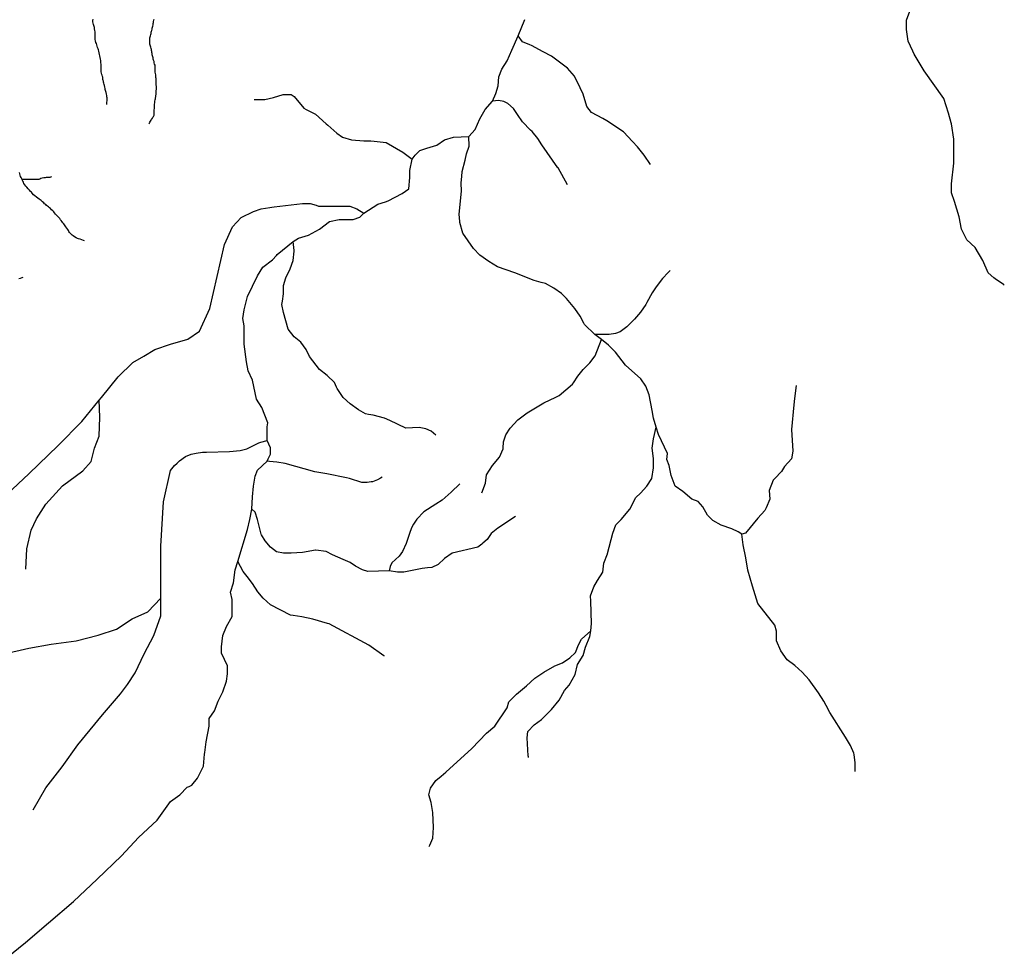
# Model space of a CAD drawing. Units: inches. Extents: x -74.83 to -73.03, y 3.77 to 5.29.
# Drawn here: x -74.09 to -74.03, y 4.05 to 4.11 of the extents above; entities that cross this region are included whole.
import ezdxf

# ---------------------------------------------------------------- set-up
doc = ezdxf.new("R2010")
doc.units = ezdxf.units.IN
doc.header["$MEASUREMENT"] = 0

msp = doc.modelspace()

# ---------------------------------------------------------------- linework, layer by layer
for points in [[(-74.026993, 4.090695), (-74.027043, 4.090729), (-74.027548, 4.091067), (-74.027626, 4.091136), (-74.027965, 4.091439), (-74.028289, 4.092183), (-74.028752, 4.092973), (-74.029261, 4.093438), (-74.029396, 4.093708), (-74.029585, 4.094089), (-74.029724, 4.094833), (-74.030002, 4.095763), (-74.030187, 4.096275), (-74.030187, 4.096832), (-74.030048, 4.098088), (-74.030048, 4.099529), (-74.030187, 4.100459), (-74.030203, 4.100516), (-74.030372, 4.10111), (-74.03065, 4.101993), (-74.031854, 4.103667), (-74.032455, 4.10469), (-74.032535, 4.10486), (-74.032826, 4.10548), (-74.032918, 4.106178), (-74.032918, 4.106736), (-74.032594, 4.107619)], [(-74.08746, 4.049901), (-74.086292, 4.050855), (-74.084908, 4.052047), (-74.083382, 4.053335), (-74.081951, 4.054695), (-74.080472, 4.056102), (-74.079446, 4.057223), (-74.078325, 4.058272), (-74.077508, 4.059396), (-74.076952, 4.059806), (-74.076512, 4.060268), (-74.076378, 4.06031), (-74.076212, 4.060399), (-74.075873, 4.060813), (-74.075513, 4.061534), (-74.075449, 4.062277), (-74.075441, 4.062364), (-74.075349, 4.063013), (-74.075163, 4.06397), (-74.075163, 4.064437), (-74.074841, 4.064904), (-74.074627, 4.065478), (-74.074449, 4.065835), (-74.074341, 4.066052), (-74.074127, 4.066698), (-74.074055, 4.067129), (-74.074055, 4.067631), (-74.074413, 4.068385), (-74.074413, 4.06878), (-74.074341, 4.069462), (-74.074127, 4.07), (-74.073769, 4.07061), (-74.073769, 4.071651), (-74.073876, 4.072082), (-74.073698, 4.072656), (-74.07359, 4.073445), (-74.07344, 4.073934), (-74.07284, 4.075886), (-74.072697, 4.076496), (-74.07259, 4.077106), (-74.072554, 4.07786), (-74.072482, 4.078506), (-74.072375, 4.079116), (-74.072232, 4.079475), (-74.07166, 4.080013), (-74.071589, 4.080157), (-74.071446, 4.080444), (-74.071446, 4.080839), (-74.07166, 4.08127), (-74.07166, 4.081377), (-74.07166, 4.082095), (-74.071625, 4.082346), (-74.071982, 4.083279), (-74.072304, 4.083782), (-74.072554, 4.08493), (-74.072804, 4.085505), (-74.072911, 4.086043), (-74.073054, 4.08712), (-74.073054, 4.088232), (-74.073126, 4.088663), (-74.073054, 4.089201), (-74.07284, 4.089991), (-74.072232, 4.091247), (-74.07191, 4.091785), (-74.071339, 4.092216), (-74.071095, 4.092492), (-74.071053, 4.092539), (-74.070088, 4.093329), (-74.069766, 4.093544), (-74.069158, 4.093724), (-74.068479, 4.094082), (-74.067872, 4.094549), (-74.0673, 4.094657), (-74.066442, 4.094657), (-74.066049, 4.0948), (-74.065798, 4.095051), (-74.064941, 4.09559), (-74.064476, 4.095733), (-74.064333, 4.095805), (-74.063475, 4.096236), (-74.063082, 4.096523), (-74.06301, 4.097205), (-74.06301, 4.097635), (-74.062868, 4.098317), (-74.062689, 4.098569), (-74.062403, 4.098856), (-74.061988, 4.098985), (-74.061366, 4.099179), (-74.060902, 4.099502), (-74.060365, 4.099645), (-74.059443, 4.099686), (-74.05905, 4.100117), (-74.058764, 4.100763), (-74.058522, 4.101196), (-74.058442, 4.101337), (-74.058013, 4.10184), (-74.057799, 4.102306), (-74.057656, 4.102773), (-74.05762, 4.103311), (-74.057441, 4.103778), (-74.05712, 4.10428), (-74.056831, 4.104922), (-74.056441, 4.105788), (-74.056047, 4.106793)], [(-74.081372, 4.101627), (-74.081363, 4.101698), (-74.081363, 4.101775), (-74.081358, 4.101847), (-74.081349, 4.101904), (-74.081349, 4.101966), (-74.081353, 4.102033), (-74.081363, 4.1021), (-74.081377, 4.102186), (-74.081396, 4.102268), (-74.081415, 4.102359), (-74.081434, 4.10243), (-74.081453, 4.102483), (-74.081468, 4.10254), (-74.081477, 4.102603), (-74.081501, 4.102679), (-74.081511, 4.10278), (-74.081525, 4.102846), (-74.081553, 4.102923), (-74.081568, 4.10298), (-74.081582, 4.103038), (-74.081596, 4.103086), (-74.081606, 4.103148), (-74.081615, 4.103215), (-74.08162, 4.103287), (-74.08163, 4.103339), (-74.081653, 4.103401), (-74.081672, 4.103459), (-74.081696, 4.10354), (-74.081711, 4.103617), (-74.081711, 4.103698), (-74.081715, 4.103794), (-74.08172, 4.103875), (-74.08172, 4.103985), (-74.08172, 4.104076), (-74.081734, 4.104162), (-74.081734, 4.104234), (-74.081744, 4.104296), (-74.081758, 4.104382), (-74.081768, 4.104482), (-74.081796, 4.104573), (-74.081815, 4.104659), (-74.081834, 4.104765), (-74.081858, 4.104856), (-74.081872, 4.104937), (-74.081896, 4.105013), (-74.081934, 4.105095), (-74.081953, 4.105167), (-74.081982, 4.105257), (-74.082006, 4.10532), (-74.08203, 4.105387), (-74.082049, 4.105482), (-74.082077, 4.105568), (-74.082082, 4.10565), (-74.082077, 4.105736), (-74.082077, 4.105817), (-74.082072, 4.105889), (-74.082082, 4.105961), (-74.082087, 4.106042), (-74.082091, 4.106118), (-74.082111, 4.106209), (-74.082125, 4.106291), (-74.082139, 4.106358), (-74.082158, 4.10642), (-74.082177, 4.106487), (-74.082196, 4.106563), (-74.082211, 4.106649), (-74.082211, 4.106726), (-74.082191, 4.106812)], [(-74.0788, 4.100471), (-74.07879, 4.100509), (-74.078766, 4.100567), (-74.078723, 4.100619), (-74.07869, 4.100681), (-74.078657, 4.100734), (-74.078609, 4.100801), (-74.078576, 4.100858), (-74.078538, 4.100911), (-74.078504, 4.100978), (-74.078504, 4.101059), (-74.078504, 4.101145), (-74.078495, 4.101241), (-74.078495, 4.101308), (-74.078485, 4.101385), (-74.078485, 4.101476), (-74.078485, 4.101552), (-74.07848, 4.101652), (-74.078471, 4.101739), (-74.078466, 4.101839), (-74.078452, 4.101906), (-74.078423, 4.101983), (-74.078423, 4.10205), (-74.078409, 4.102102), (-74.078395, 4.102164), (-74.078385, 4.102255), (-74.07839, 4.102322), (-74.07839, 4.10238), (-74.07838, 4.102456), (-74.078371, 4.102557), (-74.078371, 4.102643), (-74.078371, 4.102714), (-74.078375, 4.102824), (-74.07838, 4.102891), (-74.078385, 4.102963), (-74.078385, 4.103044), (-74.07839, 4.103121), (-74.07839, 4.103202), (-74.078394, 4.103279), (-74.078404, 4.103355), (-74.078409, 4.103422), (-74.078418, 4.103504), (-74.078433, 4.103585), (-74.078437, 4.103666), (-74.078437, 4.103748), (-74.078447, 4.103815), (-74.078447, 4.103877), (-74.078447, 4.103939), (-74.078452, 4.104011), (-74.078475, 4.104078), (-74.078494, 4.104164), (-74.078509, 4.10424), (-74.078542, 4.104317), (-74.078556, 4.104389), (-74.078566, 4.104451), (-74.078585, 4.104518), (-74.078609, 4.10458), (-74.078628, 4.104642), (-74.078632, 4.104719), (-74.078647, 4.10479), (-74.078652, 4.104853), (-74.078671, 4.104915), (-74.078671, 4.104967), (-74.07869, 4.105025), (-74.078709, 4.105111), (-74.078732, 4.105168), (-74.078747, 4.105231), (-74.078756, 4.105288), (-74.078771, 4.105379), (-74.078771, 4.105498), (-74.078771, 4.105599), (-74.078761, 4.105666), (-74.078747, 4.105738), (-74.078718, 4.1058), (-74.078699, 4.105867), (-74.078685, 4.105939), (-74.078675, 4.106015), (-74.078661, 4.106072), (-74.078647, 4.10612), (-74.078628, 4.106192), (-74.078618, 4.106254), (-74.078599, 4.106312), (-74.078585, 4.106383), (-74.07857, 4.106469), (-74.078566, 4.106532), (-74.078547, 4.106603), (-74.078537, 4.10667), (-74.078523, 4.106737), (-74.078508, 4.1068)], [(-74.048427, 4.097994), (-74.048821, 4.098568), (-74.049214, 4.099071), (-74.049514, 4.099385), (-74.050072, 4.099968), (-74.051072, 4.10065), (-74.051318, 4.100783), (-74.052002, 4.101152), (-74.052288, 4.101511), (-74.052502, 4.102265), (-74.052688, 4.102639), (-74.053038, 4.103342), (-74.053467, 4.103844), (-74.054432, 4.104562), (-74.054927, 4.104825), (-74.055647, 4.105208), (-74.055739, 4.105245), (-74.056183, 4.105424), (-74.056441, 4.105788)], [(-74.072447, 4.101942), (-74.071803, 4.101942), (-74.071267, 4.10205), (-74.070695, 4.10223), (-74.070648, 4.10223), (-74.070195, 4.10223), (-74.070016, 4.102122), (-74.069444, 4.101404), (-74.0693, 4.101332), (-74.068729, 4.101045), (-74.068071, 4.100458), (-74.067983, 4.100379), (-74.067443, 4.099897), (-74.067085, 4.099645), (-74.066549, 4.099502), (-74.065798, 4.09943), (-74.065369, 4.09943), (-74.065175, 4.099408), (-74.06444, 4.099322), (-74.063439, 4.098748), (-74.062868, 4.098317)], [(-74.053467, 4.096774), (-74.054027, 4.09779), (-74.054036, 4.097803), (-74.055006, 4.099198), (-74.055261, 4.099564), (-74.055595, 4.09999), (-74.055693, 4.100088), (-74.056187, 4.100589), (-74.056495, 4.101034), (-74.056738, 4.101385), (-74.057069, 4.101687), (-74.057313, 4.101821), (-74.057645, 4.101881), (-74.057649, 4.101881), (-74.058013, 4.10184)], [(-74.055827, 4.062068), (-74.055829, 4.062105), (-74.055833, 4.062165), (-74.055899, 4.063252), (-74.055863, 4.063647), (-74.05547, 4.064042), (-74.055041, 4.064365), (-74.054484, 4.064924), (-74.054433, 4.064975), (-74.053969, 4.065549), (-74.053647, 4.066123), (-74.053361, 4.066446), (-74.053003, 4.067093), (-74.05286, 4.067703), (-74.052503, 4.068241), (-74.05236, 4.068743), (-74.05211, 4.069389), (-74.052038, 4.069748), (-74.052003, 4.070179), (-74.052038, 4.071543), (-74.052074, 4.071866), (-74.05186, 4.072404), (-74.051645, 4.072799), (-74.051323, 4.073302), (-74.051252, 4.07384), (-74.051037, 4.074414), (-74.051034, 4.074426), (-74.050716, 4.07567), (-74.050537, 4.076173), (-74.050215, 4.076496), (-74.049679, 4.077106), (-74.049322, 4.077824), (-74.049036, 4.078075), (-74.048643, 4.078506), (-74.048357, 4.078972), (-74.048249, 4.079618), (-74.048249, 4.080192), (-74.048321, 4.080802), (-74.048249, 4.081377), (-74.04808, 4.082088), (-74.048256, 4.082638), (-74.048338, 4.083094), (-74.048506, 4.084038), (-74.048721, 4.084576), (-74.049007, 4.085007), (-74.049936, 4.085832), (-74.050544, 4.086622), (-74.050973, 4.087053), (-74.051408, 4.087395), (-74.051795, 4.087699), (-74.052438, 4.088309), (-74.052478, 4.08839), (-74.052688, 4.088811), (-74.05301, 4.089278), (-74.05351, 4.089888), (-74.053832, 4.090175), (-74.054296, 4.090498), (-74.054797, 4.090785), (-74.055054, 4.090853), (-74.055476, 4.090965), (-74.056655, 4.091431), (-74.057692, 4.09179), (-74.058228, 4.092113), (-74.058764, 4.092508), (-74.059157, 4.092903), (-74.059801, 4.093836), (-74.059979, 4.094482), (-74.059984, 4.094539), (-74.060015, 4.094985), (-74.059872, 4.096384), (-74.059908, 4.096887), (-74.059868, 4.09727), (-74.059836, 4.097569), (-74.059658, 4.098251), (-74.059586, 4.098646), (-74.059407, 4.099112), (-74.059443, 4.099686)], [(-74.082722, 4.09338), (-74.082793, 4.093395), (-74.082893, 4.093428), (-74.082993, 4.093466), (-74.083079, 4.09349), (-74.083155, 4.093524), (-74.083236, 4.093553), (-74.083336, 4.09361), (-74.083412, 4.093667), (-74.083474, 4.09372), (-74.083531, 4.093768), (-74.083579, 4.093825), (-74.083627, 4.093883), (-74.08367, 4.093945), (-74.083703, 4.094007), (-74.083741, 4.09406), (-74.083789, 4.094141), (-74.083846, 4.094222), (-74.083889, 4.094285), (-74.083936, 4.094342), (-74.083984, 4.094409), (-74.084032, 4.094457), (-74.084079, 4.094514), (-74.084141, 4.094595), (-74.084179, 4.094653), (-74.084213, 4.09472), (-74.084279, 4.094787), (-74.084346, 4.094839), (-74.084389, 4.094878), (-74.084432, 4.094949), (-74.084475, 4.094997), (-74.084532, 4.09506), (-74.084589, 4.095122), (-74.084651, 4.095198), (-74.084713, 4.095251), (-74.084779, 4.095323), (-74.084837, 4.09537), (-74.084908, 4.095433), (-74.084956, 4.095466), (-74.085018, 4.095519), (-74.085075, 4.095571), (-74.085146, 4.095624), (-74.085194, 4.095677), (-74.085265, 4.095734), (-74.085346, 4.095815), (-74.085413, 4.095858), (-74.08548, 4.095906), (-74.085556, 4.095954), (-74.085637, 4.096016), (-74.085727, 4.096093), (-74.085808, 4.096165), (-74.085899, 4.096255), (-74.085942, 4.096313), (-74.085999, 4.09637), (-74.086066, 4.096437), (-74.086137, 4.096523), (-74.086213, 4.096624), (-74.08627, 4.096691), (-74.086342, 4.096772), (-74.086394, 4.096849), (-74.086428, 4.09693), (-74.086466, 4.096992), (-74.086504, 4.097073), (-74.086507, 4.097081), (-74.086537, 4.097164), (-74.086566, 4.097207), (-74.086599, 4.097274), (-74.086618, 4.097346), (-74.086642, 4.097427), (-74.086671, 4.097504)], [(-74.084713, 4.097243), (-74.084775, 4.097229), (-74.084832, 4.09721), (-74.084937, 4.09721), (-74.085047, 4.097205), (-74.085099, 4.097196), (-74.085185, 4.097181), (-74.08528, 4.097172), (-74.085366, 4.097152), (-74.085423, 4.097114), (-74.085495, 4.09709), (-74.085576, 4.09709), (-74.085642, 4.097086), (-74.085709, 4.097086), (-74.085776, 4.097086), (-74.085852, 4.097086), (-74.085957, 4.09709), (-74.086047, 4.09709), (-74.086142, 4.09709), (-74.086223, 4.097086), (-74.086319, 4.097081), (-74.086419, 4.097081), (-74.086507, 4.097081)], [(-74.087416, 4.078025), (-74.086095, 4.079249), (-74.084319, 4.080978), (-74.082878, 4.082419), (-74.081833, 4.08372), (-74.081701, 4.083883), (-74.080693, 4.085132), (-74.079804, 4.085996), (-74.079132, 4.08638), (-74.07846, 4.086789), (-74.077508, 4.087111), (-74.076468, 4.087415), (-74.075761, 4.087899), (-74.075129, 4.089276), (-74.074236, 4.093146), (-74.073752, 4.094225), (-74.073231, 4.094783), (-74.072482, 4.095159), (-74.072018, 4.095303), (-74.071495, 4.09539), (-74.071374, 4.09541), (-74.071225, 4.095428), (-74.069516, 4.095626), (-74.069051, 4.095626), (-74.068697, 4.095524), (-74.068551, 4.095482), (-74.066656, 4.095482), (-74.066227, 4.095303), (-74.065798, 4.095051)], [(-74.061438, 4.081592), (-74.061724, 4.081844), (-74.062046, 4.081987), (-74.062439, 4.082059), (-74.063261, 4.082023), (-74.064226, 4.082481), (-74.064548, 4.082633), (-74.065227, 4.082813), (-74.065516, 4.082858), (-74.065691, 4.082885), (-74.06612, 4.083136), (-74.066621, 4.083495), (-74.06705, 4.08389), (-74.067407, 4.084428), (-74.06745, 4.084514), (-74.067586, 4.084787), (-74.068015, 4.085217), (-74.068479, 4.085576), (-74.069087, 4.086366), (-74.069301, 4.086797), (-74.069623, 4.087227), (-74.070016, 4.08755), (-74.070374, 4.088017), (-74.07066, 4.089022), (-74.070767, 4.089524), (-74.070734, 4.089719), (-74.070659, 4.09017), (-74.070659, 4.090673), (-74.070517, 4.091139), (-74.070266, 4.091678), (-74.070088, 4.09218), (-74.070016, 4.092754), (-74.070019, 4.09278), (-74.070088, 4.093329)], [(-74.047248, 4.09157), (-74.047351, 4.091459), (-74.047694, 4.09109), (-74.048093, 4.090578), (-74.048327, 4.090222), (-74.048647, 4.089629), (-74.048706, 4.08952), (-74.049029, 4.089059), (-74.049394, 4.088627), (-74.049415, 4.088603), (-74.049857, 4.088166), (-74.050264, 4.087869), (-74.050553, 4.087748), (-74.050944, 4.087703), (-74.051795, 4.087699)], [(-74.086457, 4.091149), (-74.086528, 4.09113), (-74.086623, 4.091096), (-74.086695, 4.091072)], [(-74.05865, 4.078111), (-74.058436, 4.078685), (-74.058364, 4.079188), (-74.058007, 4.079762), (-74.057578, 4.080264), (-74.057364, 4.080767), (-74.05736, 4.080806), (-74.057328, 4.081198), (-74.057185, 4.081628), (-74.056935, 4.082023), (-74.05647, 4.082525), (-74.055898, 4.082956), (-74.054897, 4.083566), (-74.054156, 4.08391), (-74.053968, 4.083997), (-74.053146, 4.084679), (-74.053092, 4.084763), (-74.052824, 4.085181), (-74.052503, 4.085576), (-74.05236, 4.085719), (-74.052109, 4.085971), (-74.051788, 4.086402), (-74.051408, 4.087395)], [(-74.0396, 4.084607), (-74.039707, 4.083817), (-74.039744, 4.083433), (-74.039886, 4.081951), (-74.039814, 4.080623), (-74.039886, 4.080156), (-74.040315, 4.07969), (-74.040493, 4.079402), (-74.040898, 4.078967), (-74.040994, 4.078864), (-74.041244, 4.078254), (-74.041208, 4.077716), (-74.041425, 4.077198), (-74.041494, 4.077034), (-74.041923, 4.076567), (-74.042674, 4.07567), (-74.042895, 4.075603)], [(-74.086287, 4.073487), (-74.086215, 4.074712), (-74.085951, 4.07584), (-74.085639, 4.076536), (-74.085063, 4.077425), (-74.084054, 4.078529), (-74.08283, 4.079441), (-74.082326, 4.079994), (-74.08211, 4.08081), (-74.081845, 4.08153), (-74.081797, 4.082683), (-74.081833, 4.08372)], [(-74.036034, 4.061211), (-74.036034, 4.061219), (-74.036034, 4.061749), (-74.036095, 4.062245), (-74.036105, 4.062324), (-74.036319, 4.06279), (-74.036605, 4.063293), (-74.03757, 4.0648), (-74.037789, 4.065216), (-74.037928, 4.065482), (-74.038249, 4.065984), (-74.038821, 4.066774), (-74.03925, 4.067241), (-74.039679, 4.067636), (-74.040144, 4.067994), (-74.040537, 4.068533), (-74.040787, 4.069143), (-74.040787, 4.069717), (-74.040894, 4.070076), (-74.04193, 4.071404), (-74.042247, 4.072451), (-74.042538, 4.073414), (-74.042645, 4.074168), (-74.042824, 4.074957), (-74.042895, 4.075603), (-74.04311, 4.075747), (-74.043503, 4.075926), (-74.044146, 4.076142), (-74.044647, 4.076429), (-74.044968, 4.076752), (-74.045254, 4.077254), (-74.04554, 4.077577), (-74.045933, 4.077721), (-74.046469, 4.078188), (-74.046934, 4.078511), (-74.047184, 4.079157), (-74.047291, 4.079767), (-74.047434, 4.080126), (-74.047399, 4.080485), (-74.047935, 4.081633), (-74.04808, 4.082088)], [(-74.085831, 4.058889), (-74.085063, 4.060234), (-74.084079, 4.061506), (-74.083118, 4.062827), (-74.081629, 4.064651), (-74.080549, 4.065924), (-74.080117, 4.0665), (-74.079661, 4.067196), (-74.079108, 4.068349), (-74.078532, 4.069453), (-74.0781, 4.070654), (-74.078101, 4.071713), (-74.078105, 4.074876), (-74.077941, 4.077554), (-74.077508, 4.079452), (-74.077265, 4.07977), (-74.077118, 4.079907), (-74.076961, 4.080052), (-74.076597, 4.080296), (-74.076258, 4.080443), (-74.075953, 4.080515), (-74.075584, 4.080558), (-74.075333, 4.080565), (-74.073928, 4.080602), (-74.073301, 4.080664), (-74.072885, 4.080779), (-74.072154, 4.08114), (-74.07204, 4.08117), (-74.07166, 4.08127)], [(-74.064691, 4.079044), (-74.064796, 4.078984), (-74.064973, 4.078883), (-74.06527, 4.078777), (-74.065351, 4.078764), (-74.065602, 4.078722), (-74.06592, 4.078727), (-74.066676, 4.078969), (-74.066842, 4.079022), (-74.068033, 4.079246), (-74.068771, 4.079385), (-74.070564, 4.079878), (-74.071065, 4.079967), (-74.071518, 4.080002), (-74.07166, 4.080013)], [(-74.059973, 4.078649), (-74.060502, 4.07814), (-74.06106, 4.077668), (-74.061436, 4.077421), (-74.062154, 4.076948), (-74.062581, 4.076503), (-74.062796, 4.076209), (-74.062914, 4.075992), (-74.063035, 4.075631), (-74.063238, 4.075024), (-74.063463, 4.074554), (-74.063655, 4.074264), (-74.0641, 4.07387), (-74.064206, 4.07364), (-74.064262, 4.073374)], [(-74.056613, 4.076675), (-74.057685, 4.075958), (-74.058079, 4.075635), (-74.058329, 4.075276), (-74.058584, 4.075048), (-74.05865, 4.074989), (-74.058901, 4.074809), (-74.060438, 4.07445), (-74.060902, 4.074127), (-74.061295, 4.073768), (-74.061688, 4.073589), (-74.061945, 4.073557), (-74.06226, 4.073517), (-74.063368, 4.073302), (-74.063762, 4.073302), (-74.064262, 4.073374), (-74.065549, 4.073338), (-74.06587, 4.073445), (-74.066299, 4.073661), (-74.066621, 4.073876), (-74.067058, 4.074066), (-74.067693, 4.074343), (-74.068086, 4.074558), (-74.0687, 4.074627), (-74.06873, 4.07463), (-74.069516, 4.074486), (-74.070195, 4.07445), (-74.07066, 4.07445), (-74.071089, 4.074522), (-74.071446, 4.074809), (-74.071768, 4.075204), (-74.071991, 4.075556), (-74.072018, 4.075599), (-74.072232, 4.076496), (-74.072375, 4.076927), (-74.07259, 4.077106)], [(-74.064538, 4.068201), (-74.064588, 4.068236), (-74.065499, 4.068867), (-74.067905, 4.070158), (-74.068009, 4.070189), (-74.068893, 4.070455), (-74.069552, 4.070588), (-74.070072, 4.070662), (-74.070244, 4.070687), (-74.071463, 4.071316), (-74.071892, 4.071713), (-74.072221, 4.07211), (-74.072551, 4.072606), (-74.072873, 4.073025), (-74.073111, 4.073334), (-74.07344, 4.073934)], [(-74.090465, 4.065708), (-74.089793, 4.066812), (-74.088689, 4.067797), (-74.087584, 4.068349), (-74.086095, 4.068685), (-74.084751, 4.068925), (-74.083238, 4.069141), (-74.081894, 4.069477), (-74.080789, 4.069838), (-74.079829, 4.070462), (-74.078891, 4.070898), (-74.078101, 4.071713)], [(-74.061832, 4.056685), (-74.061798, 4.056764), (-74.061617, 4.057187), (-74.061582, 4.057833), (-74.061617, 4.05873), (-74.061725, 4.05934), (-74.061867, 4.059807), (-74.06176, 4.060202), (-74.061439, 4.060668), (-74.061118, 4.060934), (-74.060831, 4.061171), (-74.059258, 4.062606), (-74.058365, 4.06354), (-74.057864, 4.06397), (-74.057114, 4.065083), (-74.057007, 4.065442), (-74.056542, 4.065908), (-74.055934, 4.066411), (-74.055434, 4.066877), (-74.055134, 4.067078), (-74.054898, 4.067236), (-74.054219, 4.067631), (-74.053754, 4.06781), (-74.053325, 4.068097), (-74.052968, 4.06842), (-74.052789, 4.068887), (-74.05261, 4.069246), (-74.052038, 4.069748)]]:
    msp.add_lwpolyline(points)

doc.saveas('drawing.dxf')
